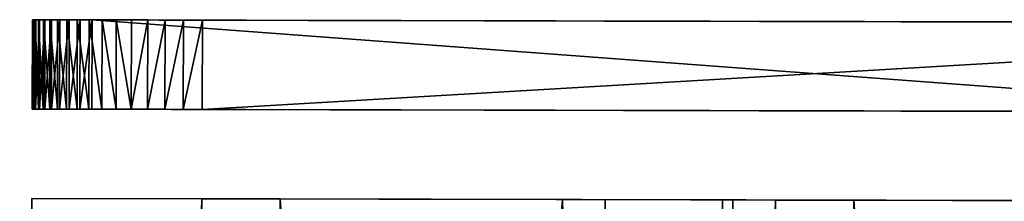
# Model space of a CAD drawing. Extents: x -103 to 1535, y -659 to 25.
# Drawn here: x -101 to -13, y -16 to 0 of the extents above; entities that cross this region are included whole.
import ezdxf

# ---------------------------------------------------------------- set-up
doc = ezdxf.new("R2010")
doc.units = 0
doc.layers.get('0').update_dxf_attribs({"color": 13, "linetype": 'CONTINUOUS'})

# ---------------------------------------------------------------- blocks, each defined once
blk = doc.blocks.new('KOMPONENT_3')
for p, q in [((0, 0), (0, 60)), ((0, 0, 600), (0, 60, 600)), ((0, 60), (0, 60, 600)), ((0, 60), (25, 60)), ((0, 60, 600), (25, 60, 600)), ((25, 60), (30, 55)), ((25, 60, 600), (30, 55, 600)), ((25, 60), (25, 60, 600)), ((30, 55), (30, 5)), ((30, 55), (30, 55, 600)), ((30, 55, 600), (30, 5, 600)), ((25, 0), (30, 5)), ((25, 0, 600), (30, 5, 600)), ((30, 5), (30, 5, 600)), ((25, 0), (0, 0)), ((25, 0, 600), (0, 0, 600)), ((0, 0), (0, 0, 600)), ((25, 0), (25, 0, 600))]:
    blk.add_line(p, q)
mesh = blk.add_polyface()
corners = [(0, 60, 600), (0, 0), (0, 0, 600), (0, 60)]
mesh.append_faces([[corners[k] for k in face] for face in [(0, 1, 2), (1, 0, 3)]], dxfattribs={"vtx0": -1})
mesh = blk.add_polyface()
corners = [(25, 60), (0, 0), (0, 60), (25, 0), (30, 55), (30, 5)]
mesh.append_faces([[corners[k] for k in face] for face in [(0, 1, 2), (3, 4, 5)]], dxfattribs={"vtx0": -1})
mesh.append_faces([[corners[k] for k in face] for face in [(1, 0, 3)]], dxfattribs={"vtx0": -1, "vtx1": -1})
mesh.append_faces([[corners[k] for k in face] for face in [(3, 0, 4)]], dxfattribs={"vtx0": -1, "vtx2": -1})
mesh = blk.add_polyface()
corners = [(0, 60, 600), (25, 60), (0, 60), (25, 60, 600)]
mesh.append_faces([[corners[k] for k in face] for face in [(0, 1, 2), (1, 0, 3)]], dxfattribs={"vtx0": -1})
mesh = blk.add_polyface()
corners = [(25, 0, 600), (0, 60, 600), (0, 0, 600), (25, 60, 600), (30, 5, 600), (30, 55, 600)]
mesh.append_faces([[corners[k] for k in face] for face in [(0, 1, 2), (3, 4, 5)]], dxfattribs={"vtx0": -1})
mesh.append_faces([[corners[k] for k in face] for face in [(1, 0, 3)]], dxfattribs={"vtx0": -1, "vtx1": -1})
mesh.append_faces([[corners[k] for k in face] for face in [(3, 0, 4)]], dxfattribs={"vtx0": -1, "vtx2": -1})
mesh = blk.add_polyface()
corners = [(25, 60), (30, 55, 600), (30, 55), (25, 60, 600)]
mesh.append_faces([[corners[k] for k in face] for face in [(0, 1, 2), (1, 0, 3)]], dxfattribs={"vtx0": -1})
mesh = blk.add_polyface()
corners = [(30, 55), (30, 5, 600), (30, 5), (30, 55, 600)]
mesh.append_faces([[corners[k] for k in face] for face in [(0, 1, 2), (1, 0, 3)]], dxfattribs={"vtx0": -1})
mesh = blk.add_polyface()
corners = [(30, 5), (25, 0, 600), (25, 0), (30, 5, 600)]
mesh.append_faces([[corners[k] for k in face] for face in [(0, 1, 2), (1, 0, 3)]], dxfattribs={"vtx0": -1})
mesh = blk.add_polyface()
corners = [(25, 0, 600), (0, 0), (25, 0), (0, 0, 600)]
mesh.append_faces([[corners[k] for k in face] for face in [(0, 1, 2), (1, 0, 3)]], dxfattribs={"vtx0": -1})
blk = doc.blocks.new('GROUP_1')
for p, q in [((1619.649, 16, 783.251), (1619.649, 8, 783.251)), ((1621.354, 16, 782.19), (1621.354, 8, 782.19)), ((1622.985, 16, 781.019), (1622.985, 8, 781.019)), ((1624.535, 16, 779.744), (1624.535, 8, 779.744)), ((1625.998, 16, 778.368), (1625.998, 8, 778.368)), ((1627.367, 16, 776.9), (1627.367, 8, 776.9)), ((1628.636, 16, 775.344), (1628.636, 8, 775.344)), ((1629.529, 16, 739.648), (1629.529, 8, 739.648)), ((1629.8, 16, 773.708), (1629.8, 8, 773.708)), ((1630.61, 16, 741.34), (1630.61, 8, 741.34)), ((1630.854, 16, 771.999), (1630.854, 8, 771.999)), ((1631.577, 16, 743.099), (1631.577, 8, 743.099)), ((1631.793, 16, 770.224), (1631.793, 8, 770.224)), ((1632.425, 16, 744.919), (1632.425, 8, 744.919)), ((1632.613, 16, 768.392), (1632.613, 8, 768.392)), ((1633.153, 16, 746.79), (1633.153, 8, 746.79)), ((1633.31, 16, 766.509), (1633.31, 8, 766.509)), ((1633.755, 16, 748.705), (1633.755, 8, 748.705)), ((1633.882, 16, 764.584), (1633.882, 8, 764.584)), ((1634.23, 16, 750.656), (1634.23, 8, 750.656)), ((1634.325, 16, 762.626), (1634.325, 8, 762.626)), ((1634.575, 16, 752.634), (1634.575, 8, 752.634)), ((1634.639, 16, 760.643), (1634.639, 8, 760.643)), ((1634.789, 16, 754.63), (1634.789, 8, 754.63)), ((1634.821, 16, 758.644), (1634.821, 8, 758.644)), ((1634.871, 16, 756.636), (1634.871, 8, 756.636))]:
    blk.add_line(p, q)
at = {"extrusion": (-1.0148e-17, -1, -3.75266e-16)}
for centre in [(2752.529, -733.521, -16), (2752.529, -733.521, -8)]:
    blk.add_arc(centre, 1852.392, 127.31837, 145.083737, dxfattribs=at)
at = {"extrusion": (-9.79252e-18, -1, -3.75064e-16)}
for centre in [(3041.314, -1178.633, -16), (3041.314, -1178.633, -8)]:
    blk.add_arc(centre, 2422.833, 125.928688, 137.756765, dxfattribs=at)
at = {"extrusion": (-1.81283e-16, -1, -2.6418e-16)}
for centre in [(1604.417, 756.879, -16), (1604.417, 756.879, -8)]:
    blk.add_arc(centre, 30.455, 325.54177, 59.99065, dxfattribs=at)
mesh = blk.add_polyface()
corners = [(951.912, 16, 47.955), (1172.689, 16, 68.481), (1434.624, 16, 60.812), (1096.721, 16, 70.706), (1095.549, 16, 71.178), (1094.41, 16, 71.728), (1093.311, 16, 72.351), (1092.255, 16, 73.047), (1091.248, 16, 73.811), (1090.293, 16, 74.64), (1089.396, 16, 75.53), (1088.56, 16, 76.479), (1087.789, 16, 77.48), (1087.086, 16, 78.531), (1086.455, 16, 79.626), (1085.897, 16, 80.761), (1085.416, 16, 81.93), (1085.014, 16, 83.128), (1084.692, 16, 84.35), (1084.452, 16, 85.592), (1084.295, 16, 86.846), (1084.221, 16, 88.108), (1084.232, 16, 89.372), (1084.326, 16, 90.633), (1102.423, 16, 274.234), (1084.504, 16, 91.884), (1084.765, 16, 93.121), (1184.718, 16, 253.051), (1188.534, 16, 259.358), (1192.397, 16, 265.636), (1196.307, 16, 271.885), (1200.264, 16, 278.104), (1106.666, 16, 280.186), (1204.268, 16, 284.293), (1110.955, 16, 286.105), (1208.319, 16, 290.452), (1115.288, 16, 291.992), (1212.416, 16, 296.58), (1119.666, 16, 297.845), (1216.559, 16, 302.677), (1124.088, 16, 303.665), (1220.748, 16, 308.743), (1128.554, 16, 309.451), (1224.982, 16, 314.777), (1133.065, 16, 315.204), (1229.262, 16, 320.779), (1137.618, 16, 320.921), (1233.587, 16, 326.748), (1142.216, 16, 326.604), (1146.856, 16, 332.252), (1320.254, 16, 441.189), (1151.539, 16, 337.864), (1156.264, 16, 343.441), (1213.94, 16, 412.223), (1216.52, 16, 415.585), (1219.144, 16, 418.913), (1221.812, 16, 422.206), (1224.523, 16, 425.463), (1227.276, 16, 428.685), (1230.071, 16, 431.87), (1232.908, 16, 435.019), (1235.785, 16, 438.13), (1238.704, 16, 441.203), (1415.523, 16, 548.575), (1241.662, 16, 444.237), (1244.66, 16, 447.232), (1247.697, 16, 450.188), (1363.937, 16, 569.66), (1518.821, 16, 648.26), (1488.117, 16, 680.856), (1629.529, 16, 739.648), (1619.649, 16, 783.251), (1630.61, 16, 741.34), (1631.577, 16, 743.099), (1632.425, 16, 744.919), (1633.153, 16, 746.79), (1633.755, 16, 748.705), (1634.23, 16, 750.656), (1634.575, 16, 752.634), (1634.789, 16, 754.63), (1634.871, 16, 756.636), (1634.821, 16, 758.644), (1634.639, 16, 760.643), (1634.325, 16, 762.626), (1633.882, 16, 764.584), (1633.31, 16, 766.509), (1632.613, 16, 768.392), (1631.793, 16, 770.224), (1630.854, 16, 771.999), (1629.8, 16, 773.708), (1628.636, 16, 775.344), (1627.367, 16, 776.9), (1625.998, 16, 778.368), (1624.535, 16, 779.744), (1622.985, 16, 781.019), (1621.354, 16, 782.19), (987.22, 16, 0.943), (1459.248, 16, 0.895), (989.871, 16, 0.811), (1534.695, 16, 0.909), (1535.359, 16, 0.931), (1536.02, 16, 0.997), (984.583, 16, 1.254), (1536.675, 16, 1.107), (1537.321, 16, 1.26), (981.974, 16, 1.742), (1537.956, 16, 1.456), (1538.577, 16, 1.694), (1539.18, 16, 1.972), (979.403, 16, 2.405), (1539.764, 16, 2.29), (1540.325, 16, 2.646), (976.883, 16, 3.239), (1540.861, 16, 3.038), (1541.37, 16, 3.465), (974.424, 16, 4.241), (1541.85, 16, 3.925), (1542.298, 16, 4.415), (972.039, 16, 5.407), (1542.712, 16, 4.935), (1543.091, 16, 5.48), (969.738, 16, 6.73), (1543.433, 16, 6.05), (1543.736, 16, 6.641), (1544, 16, 7.251), (967.531, 16, 8.206), (1544.222, 16, 7.877), (1544.402, 16, 8.516), (965.429, 16, 9.827), (1544.54, 16, 9.167), (1544.634, 16, 9.824), (1544.684, 16, 10.487), (963.44, 16, 11.586), (1544.69, 16, 11.151), (1544.652, 16, 11.814), (961.575, 16, 13.475), (1544.57, 16, 12.474), (1544.444, 16, 13.126), (1544.275, 16, 13.769), (959.842, 16, 15.486), (1534.563, 16, 42.801), (958.247, 16, 17.609), (956.8, 16, 19.834), (955.505, 16, 22.152), (954.37, 16, 24.552), (953.399, 16, 27.023), (952.597, 16, 29.553), (951.967, 16, 32.132), (951.512, 16, 34.748), (951.235, 16, 37.388), (951.136, 16, 40.041), (951.217, 16, 42.695), (951.475, 16, 45.337), (1527.193, 16, 60.812)]
mesh.append_faces([[corners[k] for k in face] for face in [(94, 71, 95), (96, 97, 98)]], dxfattribs={"vtx0": -1})
mesh.append_faces([[corners[k] for k in face] for face in [(1, 0, 3), (3, 0, 4), (4, 0, 5), (5, 0, 6), (6, 0, 7), (7, 0, 8), (8, 0, 9), (9, 0, 10), (10, 0, 11), (11, 0, 12), (12, 0, 13), (13, 0, 14), (14, 0, 15), (15, 0, 16), (16, 0, 17), (17, 0, 18), (18, 0, 19), (19, 0, 20), (20, 0, 21), (21, 0, 22), (22, 0, 23), (23, 24, 25), (25, 24, 26), (26, 24, 27), (27, 24, 28), (28, 24, 29), (29, 24, 30), (30, 24, 31), (31, 32, 33), (33, 34, 35), (35, 36, 37), (37, 38, 39), (39, 40, 41), (41, 42, 43), (43, 44, 45), (45, 46, 47), (47, 49, 50), (50, 62, 63), (63, 67, 68), (68, 69, 70), (70, 71, 72), (72, 71, 73), (73, 71, 74), (74, 71, 75), (75, 71, 76), (76, 71, 77), (77, 71, 78), (78, 71, 79), (79, 71, 80), (80, 71, 81), (81, 71, 82), (82, 71, 83), (83, 71, 84), (84, 71, 85), (85, 71, 86), (86, 71, 87), (87, 71, 88), (88, 71, 89), (89, 71, 90), (90, 71, 91), (91, 71, 92), (92, 71, 93), (93, 71, 94), (97, 96, 99), (99, 96, 100), (100, 96, 101), (101, 102, 103), (103, 102, 104), (104, 105, 106), (106, 105, 107), (107, 105, 108), (108, 109, 110), (110, 109, 111), (111, 112, 113), (113, 112, 114), (114, 115, 116), (116, 115, 117), (117, 118, 119), (119, 118, 120), (120, 121, 122), (122, 121, 123), (123, 121, 124), (124, 125, 126), (126, 125, 127), (127, 128, 129), (129, 128, 130), (130, 128, 131), (131, 132, 133), (133, 132, 134), (134, 135, 136), (136, 135, 137), (137, 135, 138), (138, 139, 140), (140, 152, 153), (153, 0, 2)]], dxfattribs={"vtx0": -1, "vtx1": -1})
mesh.append_faces([[corners[k] for k in face] for face in [(0, 1, 2), (23, 0, 24), (31, 24, 32), (33, 32, 34), (35, 34, 36), (37, 36, 38), (39, 38, 40), (41, 40, 42), (43, 42, 44), (45, 44, 46), (47, 46, 48), (47, 48, 49), (50, 49, 51), (50, 51, 52), (50, 52, 53), (50, 53, 54), (50, 54, 55), (50, 55, 56), (50, 56, 57), (50, 57, 58), (50, 58, 59), (50, 59, 60), (50, 60, 61), (50, 61, 62), (63, 62, 64), (63, 64, 65), (63, 65, 66), (63, 66, 67), (68, 67, 69), (70, 69, 71), (101, 96, 102), (104, 102, 105), (108, 105, 109), (111, 109, 112), (114, 112, 115), (117, 115, 118), (120, 118, 121), (124, 121, 125), (127, 125, 128), (131, 128, 132), (134, 132, 135), (138, 135, 139), (140, 139, 141), (140, 141, 142), (140, 142, 143), (140, 143, 144), (140, 144, 145), (140, 145, 146), (140, 146, 147), (140, 147, 148), (140, 148, 149), (140, 149, 150), (140, 150, 151), (140, 151, 152), (153, 152, 0)]], dxfattribs={"vtx0": -1, "vtx2": -1})
mesh = blk.add_polyface()
corners = [(1619.649, 8, 783.251), (1488.117, 16, 680.856), (1488.117, 8, 680.856), (1619.649, 16, 783.251)]
mesh.append_faces([[corners[k] for k in face] for face in [(0, 1, 2), (1, 0, 3)]], dxfattribs={"vtx0": -1})
mesh = blk.add_polyface()
corners = [(1629.529, 16, 739.648), (1518.821, 8, 648.26), (1518.821, 16, 648.26), (1629.529, 8, 739.648)]
mesh.append_faces([[corners[k] for k in face] for face in [(0, 1, 2), (1, 0, 3)]], dxfattribs={"vtx0": -1})
mesh = blk.add_polyface()
corners = [(1621.354, 8, 782.19), (1619.649, 16, 783.251), (1619.649, 8, 783.251), (1621.354, 16, 782.19)]
mesh.append_faces([[corners[k] for k in face] for face in [(0, 1, 2), (1, 0, 3)]], dxfattribs={"vtx0": -1})
mesh = blk.add_polyface()
corners = [(1622.985, 8, 781.019), (1621.354, 16, 782.19), (1621.354, 8, 782.19), (1622.985, 16, 781.019)]
mesh.append_faces([[corners[k] for k in face] for face in [(0, 1, 2), (1, 0, 3)]], dxfattribs={"vtx0": -1})
mesh = blk.add_polyface()
corners = [(1624.535, 8, 779.744), (1622.985, 16, 781.019), (1622.985, 8, 781.019), (1624.535, 16, 779.744)]
mesh.append_faces([[corners[k] for k in face] for face in [(0, 1, 2), (1, 0, 3)]], dxfattribs={"vtx0": -1})
mesh = blk.add_polyface()
corners = [(1625.998, 8, 778.368), (1624.535, 16, 779.744), (1624.535, 8, 779.744), (1625.998, 16, 778.368)]
mesh.append_faces([[corners[k] for k in face] for face in [(0, 1, 2), (1, 0, 3)]], dxfattribs={"vtx0": -1})
mesh = blk.add_polyface()
corners = [(1627.367, 16, 776.9), (1625.998, 8, 778.368), (1627.367, 8, 776.9), (1625.998, 16, 778.368)]
mesh.append_faces([[corners[k] for k in face] for face in [(0, 1, 2), (1, 0, 3)]], dxfattribs={"vtx0": -1})
mesh = blk.add_polyface()
corners = [(1628.636, 16, 775.344), (1627.367, 8, 776.9), (1628.636, 8, 775.344), (1627.367, 16, 776.9)]
mesh.append_faces([[corners[k] for k in face] for face in [(0, 1, 2), (1, 0, 3)]], dxfattribs={"vtx0": -1})
mesh = blk.add_polyface()
corners = [(1629.8, 16, 773.708), (1628.636, 8, 775.344), (1629.8, 8, 773.708), (1628.636, 16, 775.344)]
mesh.append_faces([[corners[k] for k in face] for face in [(0, 1, 2), (1, 0, 3)]], dxfattribs={"vtx0": -1})
mesh = blk.add_polyface()
corners = [(1629.529, 16, 739.648), (1630.61, 8, 741.34), (1629.529, 8, 739.648), (1630.61, 16, 741.34)]
mesh.append_faces([[corners[k] for k in face] for face in [(0, 1, 2), (1, 0, 3)]], dxfattribs={"vtx0": -1})
mesh = blk.add_polyface()
corners = [(1630.854, 16, 771.999), (1629.8, 8, 773.708), (1630.854, 8, 771.999), (1629.8, 16, 773.708)]
mesh.append_faces([[corners[k] for k in face] for face in [(0, 1, 2), (1, 0, 3)]], dxfattribs={"vtx0": -1})
mesh = blk.add_polyface()
corners = [(1630.61, 16, 741.34), (1631.577, 8, 743.099), (1630.61, 8, 741.34), (1631.577, 16, 743.099)]
mesh.append_faces([[corners[k] for k in face] for face in [(0, 1, 2), (1, 0, 3)]], dxfattribs={"vtx0": -1})
mesh = blk.add_polyface()
corners = [(1631.793, 16, 770.224), (1630.854, 8, 771.999), (1631.793, 8, 770.224), (1630.854, 16, 771.999)]
mesh.append_faces([[corners[k] for k in face] for face in [(0, 1, 2), (1, 0, 3)]], dxfattribs={"vtx0": -1})
mesh = blk.add_polyface()
corners = [(1631.577, 16, 743.099), (1632.425, 8, 744.919), (1631.577, 8, 743.099), (1632.425, 16, 744.919)]
mesh.append_faces([[corners[k] for k in face] for face in [(0, 1, 2), (1, 0, 3)]], dxfattribs={"vtx0": -1})
mesh = blk.add_polyface()
corners = [(1632.613, 16, 768.392), (1631.793, 8, 770.224), (1632.613, 8, 768.392), (1631.793, 16, 770.224)]
mesh.append_faces([[corners[k] for k in face] for face in [(0, 1, 2), (1, 0, 3)]], dxfattribs={"vtx0": -1})
mesh = blk.add_polyface()
corners = [(1632.425, 16, 744.919), (1633.153, 8, 746.79), (1632.425, 8, 744.919), (1633.153, 16, 746.79)]
mesh.append_faces([[corners[k] for k in face] for face in [(0, 1, 2), (1, 0, 3)]], dxfattribs={"vtx0": -1})
mesh = blk.add_polyface()
corners = [(1633.31, 16, 766.509), (1632.613, 8, 768.392), (1633.31, 8, 766.509), (1632.613, 16, 768.392)]
mesh.append_faces([[corners[k] for k in face] for face in [(0, 1, 2), (1, 0, 3)]], dxfattribs={"vtx0": -1})
mesh = blk.add_polyface()
corners = [(1633.153, 16, 746.79), (1633.755, 8, 748.705), (1633.153, 8, 746.79), (1633.755, 16, 748.705)]
mesh.append_faces([[corners[k] for k in face] for face in [(0, 1, 2), (1, 0, 3)]], dxfattribs={"vtx0": -1})
mesh = blk.add_polyface()
corners = [(1633.882, 16, 764.584), (1633.31, 8, 766.509), (1633.882, 8, 764.584), (1633.31, 16, 766.509)]
mesh.append_faces([[corners[k] for k in face] for face in [(0, 1, 2), (1, 0, 3)]], dxfattribs={"vtx0": -1})
mesh = blk.add_polyface()
corners = [(1633.755, 16, 748.705), (1634.23, 8, 750.656), (1633.755, 8, 748.705), (1634.23, 16, 750.656)]
mesh.append_faces([[corners[k] for k in face] for face in [(0, 1, 2), (1, 0, 3)]], dxfattribs={"vtx0": -1})
mesh = blk.add_polyface()
corners = [(1634.325, 16, 762.626), (1633.882, 8, 764.584), (1634.325, 8, 762.626), (1633.882, 16, 764.584)]
mesh.append_faces([[corners[k] for k in face] for face in [(0, 1, 2), (1, 0, 3)]], dxfattribs={"vtx0": -1})
mesh = blk.add_polyface()
corners = [(1634.23, 16, 750.656), (1634.575, 8, 752.634), (1634.23, 8, 750.656), (1634.575, 16, 752.634)]
mesh.append_faces([[corners[k] for k in face] for face in [(0, 1, 2), (1, 0, 3)]], dxfattribs={"vtx0": -1})
mesh = blk.add_polyface()
corners = [(1634.639, 16, 760.643), (1634.325, 8, 762.626), (1634.639, 8, 760.643), (1634.325, 16, 762.626)]
mesh.append_faces([[corners[k] for k in face] for face in [(0, 1, 2), (1, 0, 3)]], dxfattribs={"vtx0": -1})
mesh = blk.add_polyface()
corners = [(1634.575, 16, 752.634), (1634.789, 8, 754.63), (1634.575, 8, 752.634), (1634.789, 16, 754.63)]
mesh.append_faces([[corners[k] for k in face] for face in [(0, 1, 2), (1, 0, 3)]], dxfattribs={"vtx0": -1})
mesh = blk.add_polyface()
corners = [(1634.821, 16, 758.644), (1634.639, 8, 760.643), (1634.821, 8, 758.644), (1634.639, 16, 760.643)]
mesh.append_faces([[corners[k] for k in face] for face in [(0, 1, 2), (1, 0, 3)]], dxfattribs={"vtx0": -1})
mesh = blk.add_polyface()
corners = [(1634.789, 16, 754.63), (1634.871, 8, 756.636), (1634.789, 8, 754.63), (1634.871, 16, 756.636)]
mesh.append_faces([[corners[k] for k in face] for face in [(0, 1, 2), (1, 0, 3)]], dxfattribs={"vtx0": -1})
mesh = blk.add_polyface()
corners = [(1634.871, 16, 756.636), (1634.821, 8, 758.644), (1634.871, 8, 756.636), (1634.821, 16, 758.644)]
mesh.append_faces([[corners[k] for k in face] for face in [(0, 1, 2), (1, 0, 3)]], dxfattribs={"vtx0": -1})
mesh = blk.add_polyface()
corners = [(1320.254, 8, 441.189), (1227.212, 8, 328.437), (1233.587, 8, 326.748), (1220.823, 8, 330.072), (1214.421, 8, 331.653), (1208.005, 8, 333.18), (1201.577, 8, 334.653), (1195.137, 8, 336.072), (1188.685, 8, 337.437), (1182.221, 8, 338.747), (1175.747, 8, 340.002), (1169.263, 8, 341.203), (1162.768, 8, 342.349), (1156.264, 8, 343.441), (1213.94, 8, 412.223), (1216.52, 8, 415.585), (1219.144, 8, 418.913), (1221.812, 8, 422.206), (1224.523, 8, 425.463), (1227.276, 8, 428.685), (1230.071, 8, 431.87), (1232.908, 8, 435.019), (1235.785, 8, 438.13), (1238.704, 8, 441.203), (1415.523, 8, 548.575), (1241.662, 8, 444.237), (1244.66, 8, 447.232), (1247.697, 8, 450.188), (1363.937, 8, 569.66), (1518.821, 8, 648.26), (1488.117, 8, 680.856), (1629.529, 8, 739.648), (1619.649, 8, 783.251), (1630.61, 8, 741.34), (1631.577, 8, 743.099), (1632.425, 8, 744.919), (1633.153, 8, 746.79), (1633.755, 8, 748.705), (1634.23, 8, 750.656), (1634.575, 8, 752.634), (1634.789, 8, 754.63), (1634.871, 8, 756.636), (1634.821, 8, 758.644), (1634.639, 8, 760.643), (1634.325, 8, 762.626), (1633.882, 8, 764.584), (1633.31, 8, 766.509), (1632.613, 8, 768.392), (1631.793, 8, 770.224), (1630.854, 8, 771.999), (1629.8, 8, 773.708), (1628.636, 8, 775.344), (1627.367, 8, 776.9), (1625.998, 8, 778.368), (1624.535, 8, 779.744), (1622.985, 8, 781.019), (1621.354, 8, 782.19)]
mesh.append_faces([[corners[k] for k in face] for face in [(0, 1, 2), (32, 55, 56)]], dxfattribs={"vtx0": -1})
mesh.append_faces([[corners[k] for k in face] for face in [(1, 0, 3), (3, 0, 4), (4, 0, 5), (5, 0, 6), (6, 0, 7), (7, 0, 8), (8, 0, 9), (9, 0, 10), (10, 0, 11), (11, 0, 12), (12, 0, 13), (13, 0, 14), (14, 0, 15), (15, 0, 16), (16, 0, 17), (17, 0, 18), (18, 0, 19), (19, 0, 20), (20, 0, 21), (21, 0, 22), (22, 0, 23), (23, 24, 25), (25, 24, 26), (26, 24, 27), (27, 24, 28), (28, 29, 30), (30, 31, 32)]], dxfattribs={"vtx0": -1, "vtx1": -1})
mesh.append_faces([[corners[k] for k in face] for face in [(23, 0, 24), (28, 24, 29), (30, 29, 31), (32, 31, 33), (32, 33, 34), (32, 34, 35), (32, 35, 36), (32, 36, 37), (32, 37, 38), (32, 38, 39), (32, 39, 40), (32, 40, 41), (32, 41, 42), (32, 42, 43), (32, 43, 44), (32, 44, 45), (32, 45, 46), (32, 46, 47), (32, 47, 48), (32, 48, 49), (32, 49, 50), (32, 50, 51), (32, 51, 52), (32, 52, 53), (32, 53, 54), (32, 54, 55)]], dxfattribs={"vtx0": -1, "vtx2": -1})

msp = doc.modelspace()

# ---------------------------------------------------------------- linework, layer by layer
msp.add_line((-37.454, -15.915, 745.734), (-33.629, -15.924, 742.514))

# ---------------------------------------------------------------- block references
at = {"extrusion": (0, 0, -1), "zscale": -1, "rotation": 0.1302976735503412}
msp.add_blockref('GROUP_1', (-1534.654, -19.49, 0.909), dxfattribs=at)
at = {"extrusion": (-0.002274, -0.999997, 2.1684e-19), "rotation": 52.40000000000025}
for p in [(-52.671, 725.927, 16), (-1.309, 686.098, 16)]:
    msp.add_blockref('KOMPONENT_3', p, dxfattribs=at)

doc.saveas('drawing.dxf')
